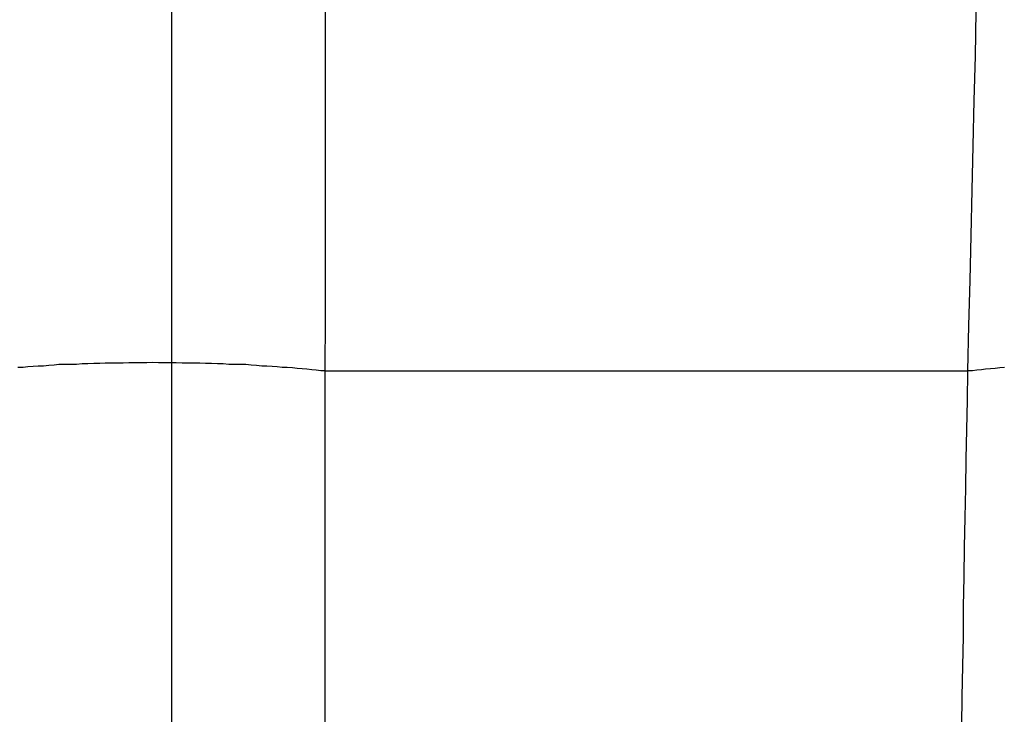
# Model space of a CAD drawing. Extents: x -19.1 to 19.1, y -15.6 to 15.6.
# Drawn here: x -4.2 to -3.6, y 4.5 to 4.9 of the extents above; entities that cross this region are included whole.
import ezdxf

# ---------------------------------------------------------------- set-up
doc = ezdxf.new("R2010")
doc.units = 0
doc.layers.get('0').update_dxf_attribs({"linetype": 'CONTINUOUS'})

msp = doc.modelspace()

# ---------------------------------------------------------------- linework, layer by layer
at = {"color": 0}
for points in [[(-4.114, -7.3668), (-4.114, 15.6332)], [(-4.114, -7.3668), (-4.114, 15.6332)], [(-4.114, -7.3668), (-4.114, 15.6332)], [(-4.114, -7.3668), (-4.114, 15.6332)], [(-4.114, -7.3668), (-4.114, 15.6332)], [(-4.114, -7.3668), (-4.114, 15.6332)], [(-4.114, -7.3668), (-4.114, 15.6332)], [(-4.114, -7.3668), (-4.114, 15.6332)], [(-4.114, -7.3668), (-4.114, 15.6332)], [(-4.114, -7.3668), (-4.114, 15.6332)], [(-4.114, -7.3668), (-4.114, 15.6332)], [(-4.114, -7.3668), (-4.114, 15.6332)], [(-4.114, -7.3668), (-4.114, 15.6332)], [(-4.114, -7.3668), (-4.114, 15.6332)], [(-4.114, -7.3668), (-4.114, 15.6332)], [(-4.114, -7.3668), (-4.114, 15.6332)], [(-4.114, -7.3668), (-4.114, 15.6332)], [(-4.114, -7.3668), (-4.114, 15.6332)], [(-4.114, -7.3668), (-4.114, 15.6332)], [(-4.114, -7.3668), (-4.114, 15.6332)], [(-4.114, -7.3668), (-4.114, 15.6332)], [(-4.0285, 4.7198), (-4.0285, 4.7198), (-4.0283, 4.7495), (-4.0283, 4.7793), (-4.0283, 4.809), (-4.0283, 4.8388), (-4.0283, 4.8682), (-4.0283, 4.8978), (-4.0283, 4.9272), (-4.0283, 4.9568), (-4.0283, 4.9859), (-4.0283, 5.0153), (-4.0283, 5.0444), (-4.0283, 5.0736), (-4.0283, 5.1025), (-4.0283, 5.1316), (-4.0283, 5.1604), (-4.0283, 5.1894)], [(-3.6602, 5.1186), (-3.6602, 5.1186), (-3.6608, 5.0939), (-3.6614, 5.0693), (-3.662, 5.0446), (-3.6627, 5.02), (-3.6633, 4.9951), (-3.6639, 4.9703), (-3.6645, 4.9454), (-3.6653, 4.9207), (-3.6657, 4.8956), (-3.6663, 4.8707), (-3.6669, 4.8455), (-3.6675, 4.8206), (-3.6681, 4.7954), (-3.6687, 4.7702), (-3.6693, 4.745), (-3.6699, 4.7198)], [(-4.0285, 4.7198), (-4.0285, 4.7198), (-4.0309, 4.7198), (-4.0335, 4.7201), (-4.036, 4.7204), (-4.0387, 4.7207), (-4.0414, 4.7208), (-4.0441, 4.7211), (-4.0468, 4.7214), (-4.0497, 4.7217), (-4.0524, 4.7217), (-4.0553, 4.722), (-4.058, 4.7221), (-4.061, 4.7224), (-4.0638, 4.7224), (-4.0668, 4.7227), (-4.0698, 4.7229), (-4.0728, 4.7232), (-4.0728, 4.7232), (-4.0758, 4.7232), (-4.0791, 4.7233), (-4.0822, 4.7233), (-4.0855, 4.7236), (-4.0886, 4.7236), (-4.0919, 4.7238), (-4.0952, 4.7238), (-4.0985, 4.7241), (-4.1017, 4.7241), (-4.105, 4.7241), (-4.1083, 4.7241), (-4.1116, 4.7243), (-4.1149, 4.7243), (-4.1182, 4.7243), (-4.1215, 4.7243), (-4.1249, 4.7245), (-4.1249, 4.7245), (-4.1281, 4.7243), (-4.1314, 4.7243), (-4.1347, 4.7243), (-4.138, 4.7243), (-4.1413, 4.7241), (-4.1446, 4.7241), (-4.1479, 4.7241), (-4.1512, 4.7241), (-4.1543, 4.7238), (-4.1576, 4.7238), (-4.1609, 4.7236), (-4.1642, 4.7236), (-4.1673, 4.7233), (-4.1706, 4.7233), (-4.1738, 4.7232), (-4.1771, 4.7232), (-4.1771, 4.7232), (-4.1798, 4.7229), (-4.1828, 4.7227), (-4.1857, 4.7224), (-4.1887, 4.7224), (-4.1914, 4.7221), (-4.1944, 4.722), (-4.1971, 4.7217), (-4.2001, 4.7217)], [(-3.6493, 4.7217), (-3.6518, 4.7214), (-3.6545, 4.7211), (-3.6571, 4.7208), (-3.6598, 4.7207), (-3.6622, 4.7204), (-3.6648, 4.7201), (-3.6672, 4.7198), (-3.6699, 4.7198)], [(-4.0285, 4.7195), (-4.0285, 4.7195), (-4.0285, 4.7195), (-4.0285, 4.7195), (-4.0285, 4.7195), (-4.0285, 4.7195), (-4.0285, 4.7195), (-4.0285, 4.7195), (-4.0285, 4.7195), (-4.0285, 4.7195), (-4.0285, 4.7195), (-4.0285, 4.7195), (-4.0285, 4.7195), (-4.0285, 4.7195), (-4.0285, 4.7195), (-4.0285, 4.7195), (-4.0285, 4.7195), (-4.0285, 4.7195), (-4.0285, 4.7195), (-4.0285, 4.7195), (-4.0285, 4.7195), (-4.0285, 4.7195), (-4.0285, 4.7195), (-4.0285, 4.7195), (-4.0285, 4.7195), (-4.0285, 4.7195), (-4.0285, 4.7195), (-4.0285, 4.7195), (-4.0285, 4.7195), (-4.0285, 4.7195), (-4.0285, 4.7195), (-4.0285, 4.7195), (-4.0285, 4.7195), (-4.0285, 4.7195), (-4.0285, 4.7195), (-4.0285, 4.7195), (-4.0285, 4.7195), (-4.0285, 4.7195), (-4.0285, 4.7195), (-4.0285, 4.7195), (-4.0285, 4.7195), (-4.0285, 4.7195), (-4.0285, 4.7195), (-4.0285, 4.7195), (-4.0285, 4.7195), (-4.0285, 4.7195), (-4.0285, 4.7195), (-4.0285, 4.7195), (-4.0285, 4.7195), (-4.0285, 4.7195), (-4.0285, 4.7195), (-4.0285, 4.7195), (-4.0285, 4.7195), (-4.0285, 4.7195), (-4.0285, 4.7195), (-4.0285, 4.7195), (-4.0285, 4.7195), (-4.0285, 4.7195), (-4.0285, 4.7195), (-4.0285, 4.7195), (-4.0285, 4.7195), (-4.0285, 4.7195), (-4.0285, 4.7195), (-4.0285, 4.7195), (-4.0285, 4.7195), (-4.0285, 4.7195), (-4.0285, 4.7195), (-4.0285, 4.7195), (-4.0285, 4.7195), (-4.0285, 4.7195), (-4.0285, 4.7195), (-4.0285, 4.7195), (-4.0285, 4.7195), (-4.0285, 4.7195), (-4.0285, 4.7195), (-4.0285, 4.7195), (-4.0285, 4.7195), (-4.0285, 4.7195), (-4.0285, 4.7195), (-4.0285, 4.7195), (-4.0285, 4.7195), (-4.0285, 4.7195), (-4.0285, 4.7195), (-4.0285, 4.7195), (-4.0285, 4.7195), (-4.0285, 4.7195), (-4.0285, 4.7195), (-4.0285, 4.7195), (-4.0285, 4.7195), (-4.0285, 4.7195), (-4.0285, 4.7195), (-4.0285, 4.7195), (-4.0285, 4.7195), (-4.0285, 4.7195), (-4.0285, 4.7195), (-4.0285, 4.7195), (-4.0285, 4.7195), (-4.0285, 4.7195), (-4.0285, 4.7195), (-4.0285, 4.7195), (-4.0285, 4.7195), (-4.0285, 4.7195), (-4.0285, 4.7195), (-4.0285, 4.7196), (-4.0285, 4.7196), (-4.0285, 4.7196), (-4.0285, 4.7196), (-4.0285, 4.7196), (-4.0285, 4.7196), (-4.0285, 4.7196), (-4.0285, 4.7196), (-4.0285, 4.7196), (-4.0285, 4.7196), (-4.0285, 4.7196), (-4.0285, 4.7196), (-4.0285, 4.7196), (-4.0285, 4.7196), (-4.0285, 4.7196), (-4.0285, 4.7196), (-4.0285, 4.7196), (-4.0285, 4.7196), (-4.0285, 4.7196), (-4.0285, 4.7196), (-4.0285, 4.7196), (-4.0285, 4.7196), (-4.0285, 4.7196), (-4.0285, 4.7196), (-4.0285, 4.7196), (-4.0285, 4.7196), (-4.0285, 4.7196), (-4.0285, 4.7196), (-4.0285, 4.7196), (-4.0285, 4.7196), (-4.0285, 4.7196), (-4.0285, 4.7196), (-4.0285, 4.7196), (-4.0285, 4.7196), (-4.0285, 4.7196), (-4.0285, 4.7196), (-4.0285, 4.7196), (-4.0285, 4.7196), (-4.0285, 4.7196), (-4.0285, 4.7196), (-4.0285, 4.7196), (-4.0285, 4.7196), (-4.0285, 4.7196), (-4.0285, 4.7196), (-4.0285, 4.7196), (-4.0285, 4.7196), (-4.0285, 4.7196), (-4.0285, 4.7196), (-4.0285, 4.7196), (-4.0285, 4.7196), (-4.0285, 4.7196), (-4.0285, 4.7196), (-4.0285, 4.7196), (-4.0285, 4.7196), (-4.0285, 4.7196), (-4.0285, 4.7196), (-4.0285, 4.7196), (-4.0285, 4.7196), (-4.0285, 4.7196), (-4.0285, 4.7196), (-4.0285, 4.7196), (-4.0285, 4.7196), (-4.0285, 4.7196), (-4.0285, 4.7196), (-4.0285, 4.7196), (-4.0285, 4.7196), (-4.0285, 4.7196), (-4.0285, 4.7196), (-4.0285, 4.7196), (-4.0285, 4.7196), (-4.0285, 4.7196), (-4.0285, 4.7196), (-4.0285, 4.7196), (-4.0285, 4.7196), (-4.0285, 4.7196), (-4.0285, 4.7196), (-4.0285, 4.7196), (-4.0285, 4.7196), (-4.0285, 4.7196), (-4.0285, 4.7196), (-4.0285, 4.7196), (-4.0285, 4.7196), (-4.0285, 4.7196), (-4.0285, 4.7196), (-4.0285, 4.7196), (-4.0285, 4.7196), (-4.0285, 4.7196), (-4.0285, 4.7196), (-4.0285, 4.7196), (-4.0285, 4.7196), (-4.0285, 4.7196), (-4.0285, 4.7196), (-4.0285, 4.7196), (-4.0285, 4.7196), (-4.0285, 4.7196), (-4.0285, 4.7196), (-4.0285, 4.7196), (-4.0285, 4.7196), (-4.0285, 4.7196), (-4.0285, 4.7196), (-4.0285, 4.7196), (-4.0285, 4.7196), (-4.0285, 4.7196), (-4.0285, 4.7196), (-4.0285, 4.7196), (-4.0285, 4.7196), (-4.0285, 4.7196), (-4.0285, 4.7196), (-4.0285, 4.7196), (-4.0285, 4.7196), (-4.0285, 4.7196), (-4.0285, 4.7196), (-4.0285, 4.7196), (-4.0285, 4.7196), (-4.0285, 4.7196), (-4.0285, 4.7196), (-4.0285, 4.7196), (-4.0285, 4.7196), (-4.0285, 4.7196), (-4.0285, 4.7196), (-4.0285, 4.7196), (-4.0285, 4.7196), (-4.0285, 4.7196), (-4.0285, 4.7196), (-4.0285, 4.7196), (-4.0285, 4.7196), (-4.0285, 4.7196), (-4.0285, 4.7196), (-4.0285, 4.7196), (-4.0285, 4.7196), (-4.0285, 4.7196), (-4.0285, 4.7196), (-4.0285, 4.7196), (-4.0285, 4.7196), (-4.0285, 4.7196), (-4.0285, 4.7196), (-4.0285, 4.7196), (-4.0285, 4.7196), (-4.0285, 4.7196), (-4.0285, 4.7196), (-4.0285, 4.7196), (-4.0285, 4.7196), (-4.0285, 4.7196), (-4.0285, 4.7196), (-4.0285, 4.7196), (-4.0285, 4.7196), (-4.0285, 4.7196), (-4.0285, 4.7196), (-4.0285, 4.7196), (-4.0285, 4.7196), (-4.0285, 4.7196), (-4.0285, 4.7196), (-4.0285, 4.7196), (-4.0285, 4.7196), (-4.0285, 4.7196), (-4.0285, 4.7196), (-4.0285, 4.7196), (-4.0285, 4.7196), (-4.0285, 4.7196), (-4.0285, 4.7196), (-4.0285, 4.7196), (-4.0285, 4.7196), (-4.0285, 4.7196), (-4.0285, 4.7196), (-4.0285, 4.7196), (-4.0285, 4.7196), (-4.0285, 4.7196), (-4.0285, 4.7196), (-4.0285, 4.7196), (-4.0285, 4.7196), (-4.0285, 4.7196), (-4.0285, 4.7196), (-4.0285, 4.7196), (-4.0285, 4.7196), (-4.0285, 4.7196), (-4.0285, 4.7196), (-4.0285, 4.7196), (-4.0285, 4.7196), (-4.0285, 4.7196), (-4.0285, 4.7196), (-4.0285, 4.7196), (-4.0285, 4.7196), (-4.0285, 4.7196), (-4.0285, 4.7196), (-4.0285, 4.7196), (-4.0285, 4.7196), (-4.0285, 4.7196), (-4.0285, 4.7196), (-4.0285, 4.7196), (-4.0285, 4.7196), (-4.0285, 4.7196), (-4.0285, 4.7196), (-4.0285, 4.7196), (-4.0285, 4.7196), (-4.0285, 4.7196), (-4.0285, 4.7196), (-4.0285, 4.7196), (-4.0285, 4.7196), (-4.0285, 4.7196), (-4.0285, 4.7196), (-4.0285, 4.7196), (-4.0285, 4.7196), (-4.0285, 4.7196), (-4.0285, 4.7196), (-4.0285, 4.7197), (-4.0285, 4.7197), (-4.0285, 4.7197), (-4.0285, 4.7197), (-4.0285, 4.7197), (-4.0285, 4.7197), (-4.0285, 4.7197), (-4.0285, 4.7197), (-4.0285, 4.7197), (-4.0285, 4.7197), (-4.0285, 4.7197), (-4.0285, 4.7197), (-4.0285, 4.7197), (-4.0285, 4.7197), (-4.0285, 4.7197), (-4.0285, 4.7197), (-4.0285, 4.7197), (-4.0285, 4.7197), (-4.0285, 4.7197), (-4.0285, 4.7197), (-4.0285, 4.7197), (-4.0285, 4.7197), (-4.0285, 4.7197), (-4.0285, 4.7197), (-4.0285, 4.7197), (-4.0285, 4.7197), (-4.0285, 4.7197), (-4.0285, 4.7197), (-4.0285, 4.7197), (-4.0285, 4.7197), (-4.0285, 4.7197), (-4.0285, 4.7197), (-4.0285, 4.7197), (-4.0285, 4.7197), (-4.0285, 4.7197), (-4.0285, 4.7197), (-4.0285, 4.7197), (-4.0285, 4.7197), (-4.0285, 4.7197), (-4.0285, 4.7197), (-4.0285, 4.7197), (-4.0285, 4.7197), (-4.0285, 4.7197), (-4.0285, 4.7197), (-4.0285, 4.7197), (-4.0285, 4.7197), (-4.0285, 4.7197), (-4.0285, 4.7197), (-4.0285, 4.7197), (-4.0285, 4.7197), (-4.0285, 4.7197), (-4.0285, 4.7197), (-4.0285, 4.7197), (-4.0285, 4.7197), (-4.0285, 4.7197), (-4.0285, 4.7197), (-4.0285, 4.7197), (-4.0285, 4.7197), (-4.0285, 4.7197), (-4.0285, 4.7197), (-4.0285, 4.7197), (-4.0285, 4.7197), (-4.0285, 4.7197), (-4.0285, 4.7197), (-4.0285, 4.7197), (-4.0285, 4.7197), (-4.0285, 4.7197), (-4.0285, 4.7197), (-4.0285, 4.7197), (-4.0285, 4.7197), (-4.0285, 4.7197), (-4.0285, 4.7197), (-4.0285, 4.7197), (-4.0285, 4.7197), (-4.0285, 4.7197), (-4.0285, 4.7197), (-4.0285, 4.7197), (-4.0285, 4.7197), (-4.0285, 4.7197), (-4.0285, 4.7197), (-4.0285, 4.7197), (-4.0285, 4.7197), (-4.0285, 4.7197), (-4.0285, 4.7197), (-4.0285, 4.7197), (-4.0285, 4.7197), (-4.0285, 4.7197), (-4.0285, 4.7197), (-4.0285, 4.7197), (-4.0285, 4.7197), (-4.0285, 4.7197), (-4.0285, 4.7197), (-4.0285, 4.7197), (-4.0285, 4.7197), (-4.0285, 4.7197), (-4.0285, 4.7197), (-4.0285, 4.7197), (-4.0285, 4.7197), (-4.0285, 4.7197), (-4.0285, 4.7197), (-4.0285, 4.7197), (-4.0285, 4.7197), (-4.0285, 4.7197), (-4.0285, 4.7197), (-4.0285, 4.7197), (-4.0285, 4.7197), (-4.0285, 4.7197), (-4.0285, 4.7197), (-4.0285, 4.7197), (-4.0285, 4.7197), (-4.0285, 4.7197), (-4.0285, 4.7197), (-4.0285, 4.7197), (-4.0285, 4.7197), (-4.0285, 4.7197), (-4.0285, 4.7197), (-4.0285, 4.7197), (-4.0285, 4.7197), (-4.0285, 4.7197), (-4.0285, 4.7197), (-4.0285, 4.7197), (-4.0285, 4.7197), (-4.0285, 4.7197), (-4.0285, 4.7197), (-4.0285, 4.7197), (-4.0285, 4.7197), (-4.0285, 4.7197), (-4.0285, 4.7197), (-4.0285, 4.7197), (-4.0285, 4.7197), (-4.0285, 4.7197), (-4.0285, 4.7197), (-4.0285, 4.7197), (-4.0285, 4.7197), (-4.0285, 4.7197), (-4.0285, 4.7197), (-4.0285, 4.7197), (-4.0285, 4.7197), (-4.0285, 4.7197), (-4.0285, 4.7197), (-4.0285, 4.7197), (-4.0285, 4.7197), (-4.0285, 4.7197), (-4.0285, 4.7197), (-4.0285, 4.7197), (-4.0285, 4.7197), (-4.0285, 4.7197), (-4.0285, 4.7197), (-4.0285, 4.7197), (-4.0285, 4.7197), (-4.0285, 4.7197), (-4.0285, 4.7197), (-4.0285, 4.7197), (-4.0285, 4.7198)], [(-4.0285, 4.5201), (-4.0285, 4.5345), (-4.0285, 4.5491), (-4.0285, 4.5634), (-4.0285, 4.5778), (-4.0285, 4.5921), (-4.0285, 4.6065), (-4.0285, 4.6206), (-4.0285, 4.6348), (-4.0285, 4.6489), (-4.0285, 4.6632), (-4.0285, 4.6773), (-4.0285, 4.6914), (-4.0285, 4.7054), (-4.0285, 4.7195)], [(-4.0285, 4.7195), (-4.0285, 4.7195)], [(-3.6699, 4.7195), (-4.0285, 4.7195)], [(-3.6699, 4.7195), (-4.0285, 4.7195)], [(-3.6699, 4.7195), (-4.0285, 4.7195)], [(-3.6699, 4.7195), (-4.0285, 4.7195)], [(-3.6699, 4.7195), (-4.0285, 4.7195)], [(-3.6699, 4.7195), (-4.0285, 4.7195)], [(-3.6699, 4.7195), (-4.0285, 4.7195)], [(-3.6699, 4.7195), (-4.0285, 4.7195)], [(-3.6699, 4.7195), (-4.0285, 4.7195)], [(-3.6699, 4.7195), (-4.0285, 4.7195)], [(-3.6699, 4.7195), (-4.0285, 4.7195)], [(-3.6699, 4.7195), (-4.0285, 4.7195)], [(-3.6699, 4.7195), (-4.0285, 4.7195)], [(-3.6699, 4.7195), (-4.0285, 4.7195)], [(-3.6699, 4.7195), (-4.0285, 4.7195)], [(-3.6699, 4.7195), (-4.0285, 4.7195)], [(-3.6699, 4.7195), (-4.0285, 4.7195)], [(-3.6699, 4.7195), (-4.0285, 4.7195)], [(-3.6699, 4.7195), (-4.0285, 4.7195)], [(-3.6699, 4.7195), (-4.0285, 4.7195)], [(-3.6699, 4.7195), (-4.0285, 4.7195)], [(-3.6699, 4.7195), (-3.6699, 4.7195), (-3.6702, 4.7031), (-3.6705, 4.6869), (-3.6708, 4.6705), (-3.6711, 4.6543), (-3.6714, 4.6378), (-3.6717, 4.6213), (-3.672, 4.6047), (-3.6723, 4.5882), (-3.6724, 4.5714), (-3.6727, 4.5547), (-3.673, 4.5379), (-3.6733, 4.5212)], [(-3.6699, 4.7198), (-3.6699, 4.7197), (-3.6699, 4.7197), (-3.6699, 4.7197), (-3.6699, 4.7197), (-3.6699, 4.7197), (-3.6699, 4.7197), (-3.6699, 4.7197), (-3.6699, 4.7197), (-3.6699, 4.7197), (-3.6699, 4.7197), (-3.6699, 4.7197), (-3.6699, 4.7197), (-3.6699, 4.7197), (-3.6699, 4.7197), (-3.6699, 4.7197), (-3.6699, 4.7197), (-3.6699, 4.7197), (-3.6699, 4.7197), (-3.6699, 4.7197), (-3.6699, 4.7197), (-3.6699, 4.7197), (-3.6699, 4.7197), (-3.6699, 4.7197), (-3.6699, 4.7197), (-3.6699, 4.7197), (-3.6699, 4.7197), (-3.6699, 4.7197), (-3.6699, 4.7197), (-3.6699, 4.7197), (-3.6699, 4.7197), (-3.6699, 4.7197), (-3.6699, 4.7197), (-3.6699, 4.7197), (-3.6699, 4.7197), (-3.6699, 4.7197), (-3.6699, 4.7197), (-3.6699, 4.7197), (-3.6699, 4.7197), (-3.6699, 4.7197), (-3.6699, 4.7197), (-3.6699, 4.7197), (-3.6699, 4.7197), (-3.6699, 4.7197), (-3.6699, 4.7197), (-3.6699, 4.7197), (-3.6699, 4.7197), (-3.6699, 4.7197), (-3.6699, 4.7197), (-3.6699, 4.7197), (-3.6699, 4.7197), (-3.6699, 4.7197), (-3.6699, 4.7197), (-3.6699, 4.7197), (-3.6699, 4.7197), (-3.6699, 4.7197), (-3.6699, 4.7197), (-3.6699, 4.7197), (-3.6699, 4.7197), (-3.6699, 4.7197), (-3.6699, 4.7197), (-3.6699, 4.7197), (-3.6699, 4.7197), (-3.6699, 4.7197), (-3.6699, 4.7197), (-3.6699, 4.7197), (-3.6699, 4.7197), (-3.6699, 4.7197), (-3.6699, 4.7197), (-3.6699, 4.7197), (-3.6699, 4.7197), (-3.6699, 4.7197), (-3.6699, 4.7197), (-3.6699, 4.7197), (-3.6699, 4.7197), (-3.6699, 4.7197), (-3.6699, 4.7197), (-3.6699, 4.7197), (-3.6699, 4.7197), (-3.6699, 4.7197), (-3.6699, 4.7197), (-3.6699, 4.7197), (-3.6699, 4.7197), (-3.6699, 4.7197), (-3.6699, 4.7197), (-3.6699, 4.7197), (-3.6699, 4.7197), (-3.6699, 4.7197), (-3.6699, 4.7197), (-3.6699, 4.7197), (-3.6699, 4.7197), (-3.6699, 4.7197), (-3.6699, 4.7197), (-3.6699, 4.7197), (-3.6699, 4.7197), (-3.6699, 4.7197), (-3.6699, 4.7197), (-3.6699, 4.7197), (-3.6699, 4.7197), (-3.6699, 4.7197), (-3.6699, 4.7197), (-3.6699, 4.7197), (-3.6699, 4.7197), (-3.6699, 4.7197), (-3.6699, 4.7197), (-3.6699, 4.7197), (-3.6699, 4.7197), (-3.6699, 4.7197), (-3.6699, 4.7197), (-3.6699, 4.7197), (-3.6699, 4.7197), (-3.6699, 4.7197), (-3.6699, 4.7197), (-3.6699, 4.7197), (-3.6699, 4.7197), (-3.6699, 4.7197), (-3.6699, 4.7197), (-3.6699, 4.7197), (-3.6699, 4.7197), (-3.6699, 4.7197), (-3.6699, 4.7197), (-3.6699, 4.7197), (-3.6699, 4.7197), (-3.6699, 4.7197), (-3.6699, 4.7197), (-3.6699, 4.7197), (-3.6699, 4.7197), (-3.6699, 4.7197), (-3.6699, 4.7197), (-3.6699, 4.7197), (-3.6699, 4.7197), (-3.6699, 4.7197), (-3.6699, 4.7197), (-3.6699, 4.7197), (-3.6699, 4.7197), (-3.6699, 4.7197), (-3.6699, 4.7197), (-3.6699, 4.7197), (-3.6699, 4.7197), (-3.6699, 4.7197), (-3.6699, 4.7197), (-3.6699, 4.7197), (-3.6699, 4.7197), (-3.6699, 4.7197), (-3.6699, 4.7197), (-3.6699, 4.7197), (-3.6699, 4.7197), (-3.6699, 4.7197), (-3.6699, 4.7197), (-3.6699, 4.7197), (-3.6699, 4.7197), (-3.6699, 4.7197), (-3.6699, 4.7197), (-3.6699, 4.7197), (-3.6699, 4.7197), (-3.6699, 4.7197), (-3.6699, 4.7197), (-3.6699, 4.7197), (-3.6699, 4.7197), (-3.6699, 4.7197), (-3.6699, 4.7197), (-3.6699, 4.7197), (-3.6699, 4.7197), (-3.6699, 4.7197), (-3.6699, 4.7197), (-3.6699, 4.7197), (-3.6699, 4.7197), (-3.6699, 4.7197), (-3.6699, 4.7197), (-3.6699, 4.7197), (-3.6699, 4.7197), (-3.6699, 4.7197), (-3.6699, 4.7197), (-3.6699, 4.7196), (-3.6699, 4.7196), (-3.6699, 4.7196), (-3.6699, 4.7196), (-3.6699, 4.7196), (-3.6699, 4.7196), (-3.6699, 4.7196), (-3.6699, 4.7196), (-3.6699, 4.7196), (-3.6699, 4.7196), (-3.6699, 4.7196), (-3.6699, 4.7196), (-3.6699, 4.7196), (-3.6699, 4.7196), (-3.6699, 4.7196), (-3.6699, 4.7196), (-3.6699, 4.7196), (-3.6699, 4.7196), (-3.6699, 4.7196), (-3.6699, 4.7196), (-3.6699, 4.7196), (-3.6699, 4.7196), (-3.6699, 4.7196), (-3.6699, 4.7196), (-3.6699, 4.7196), (-3.6699, 4.7196), (-3.6699, 4.7196), (-3.6699, 4.7196), (-3.6699, 4.7196), (-3.6699, 4.7196), (-3.6699, 4.7196), (-3.6699, 4.7196), (-3.6699, 4.7196), (-3.6699, 4.7196), (-3.6699, 4.7196), (-3.6699, 4.7196), (-3.6699, 4.7196), (-3.6699, 4.7196), (-3.6699, 4.7196), (-3.6699, 4.7196), (-3.6699, 4.7196), (-3.6699, 4.7196), (-3.6699, 4.7196), (-3.6699, 4.7196), (-3.6699, 4.7196), (-3.6699, 4.7196), (-3.6699, 4.7196), (-3.6699, 4.7196), (-3.6699, 4.7196), (-3.6699, 4.7196), (-3.6699, 4.7196), (-3.6699, 4.7196), (-3.6699, 4.7196), (-3.6699, 4.7196), (-3.6699, 4.7196), (-3.6699, 4.7196), (-3.6699, 4.7196), (-3.6699, 4.7196), (-3.6699, 4.7196), (-3.6699, 4.7196), (-3.6699, 4.7196), (-3.6699, 4.7196), (-3.6699, 4.7196), (-3.6699, 4.7196), (-3.6699, 4.7196), (-3.6699, 4.7196), (-3.6699, 4.7196), (-3.6699, 4.7196), (-3.6699, 4.7196), (-3.6699, 4.7196), (-3.6699, 4.7196), (-3.6699, 4.7196), (-3.6699, 4.7196), (-3.6699, 4.7196), (-3.6699, 4.7196), (-3.6699, 4.7196), (-3.6699, 4.7196), (-3.6699, 4.7196), (-3.6699, 4.7196), (-3.6699, 4.7196), (-3.6699, 4.7196), (-3.6699, 4.7196), (-3.6699, 4.7196), (-3.6699, 4.7196), (-3.6699, 4.7196), (-3.6699, 4.7196), (-3.6699, 4.7196), (-3.6699, 4.7196), (-3.6699, 4.7196), (-3.6699, 4.7196), (-3.6699, 4.7196), (-3.6699, 4.7196), (-3.6699, 4.7196), (-3.6699, 4.7196), (-3.6699, 4.7196), (-3.6699, 4.7196), (-3.6699, 4.7196), (-3.6699, 4.7196), (-3.6699, 4.7196), (-3.6699, 4.7196), (-3.6699, 4.7196), (-3.6699, 4.7196), (-3.6699, 4.7196), (-3.6699, 4.7196), (-3.6699, 4.7196), (-3.6699, 4.7196), (-3.6699, 4.7196), (-3.6699, 4.7196), (-3.6699, 4.7196), (-3.6699, 4.7196), (-3.6699, 4.7196), (-3.6699, 4.7196), (-3.6699, 4.7196), (-3.6699, 4.7196), (-3.6699, 4.7196), (-3.6699, 4.7196), (-3.6699, 4.7196), (-3.6699, 4.7196), (-3.6699, 4.7196), (-3.6699, 4.7196), (-3.6699, 4.7196), (-3.6699, 4.7196), (-3.6699, 4.7196), (-3.6699, 4.7196), (-3.6699, 4.7196), (-3.6699, 4.7196), (-3.6699, 4.7196), (-3.6699, 4.7196), (-3.6699, 4.7196), (-3.6699, 4.7196), (-3.6699, 4.7196), (-3.6699, 4.7196), (-3.6699, 4.7196), (-3.6699, 4.7196), (-3.6699, 4.7196), (-3.6699, 4.7196), (-3.6699, 4.7196), (-3.6699, 4.7196), (-3.6699, 4.7196), (-3.6699, 4.7196), (-3.6699, 4.7196), (-3.6699, 4.7196), (-3.6699, 4.7196), (-3.6699, 4.7196), (-3.6699, 4.7196), (-3.6699, 4.7196), (-3.6699, 4.7196), (-3.6699, 4.7196), (-3.6699, 4.7196), (-3.6699, 4.7196), (-3.6699, 4.7196), (-3.6699, 4.7196), (-3.6699, 4.7196), (-3.6699, 4.7196), (-3.6699, 4.7196), (-3.6699, 4.7196), (-3.6699, 4.7196), (-3.6699, 4.7196), (-3.6699, 4.7196), (-3.6699, 4.7196), (-3.6699, 4.7196), (-3.6699, 4.7196), (-3.6699, 4.7196), (-3.6699, 4.7196), (-3.6699, 4.7196), (-3.6699, 4.7196), (-3.6699, 4.7196), (-3.6699, 4.7196), (-3.6699, 4.7196), (-3.6699, 4.7196), (-3.6699, 4.7196), (-3.6699, 4.7196), (-3.6699, 4.7196), (-3.6699, 4.7196), (-3.6699, 4.7196), (-3.6699, 4.7196), (-3.6699, 4.7196), (-3.6699, 4.7196), (-3.6699, 4.7196), (-3.6699, 4.7196), (-3.6699, 4.7196), (-3.6699, 4.7196), (-3.6699, 4.7196), (-3.6699, 4.7196), (-3.6699, 4.7196), (-3.6699, 4.7196), (-3.6699, 4.7196), (-3.6699, 4.7196), (-3.6699, 4.7196), (-3.6699, 4.7196), (-3.6699, 4.7196), (-3.6699, 4.7196), (-3.6699, 4.7196), (-3.6699, 4.7196), (-3.6699, 4.7196), (-3.6699, 4.7196), (-3.6699, 4.7196), (-3.6699, 4.7196), (-3.6699, 4.7196), (-3.6699, 4.7196), (-3.6699, 4.7196), (-3.6699, 4.7196), (-3.6699, 4.7196), (-3.6699, 4.7196), (-3.6699, 4.7195), (-3.6699, 4.7195), (-3.6699, 4.7195), (-3.6699, 4.7195), (-3.6699, 4.7195), (-3.6699, 4.7195), (-3.6699, 4.7195), (-3.6699, 4.7195), (-3.6699, 4.7195), (-3.6699, 4.7195), (-3.6699, 4.7195), (-3.6699, 4.7195), (-3.6699, 4.7195), (-3.6699, 4.7195), (-3.6699, 4.7195), (-3.6699, 4.7195), (-3.6699, 4.7195), (-3.6699, 4.7195), (-3.6699, 4.7195), (-3.6699, 4.7195), (-3.6699, 4.7195), (-3.6699, 4.7195), (-3.6699, 4.7195), (-3.6699, 4.7195), (-3.6699, 4.7195), (-3.6699, 4.7195), (-3.6699, 4.7195), (-3.6699, 4.7195), (-3.6699, 4.7195), (-3.6699, 4.7195), (-3.6699, 4.7195), (-3.6699, 4.7195), (-3.6699, 4.7195), (-3.6699, 4.7195), (-3.6699, 4.7195), (-3.6699, 4.7195), (-3.6699, 4.7195), (-3.6699, 4.7195), (-3.6699, 4.7195), (-3.6699, 4.7195), (-3.6699, 4.7195), (-3.6699, 4.7195), (-3.6699, 4.7195), (-3.6699, 4.7195), (-3.6699, 4.7195), (-3.6699, 4.7195), (-3.6699, 4.7195), (-3.6699, 4.7195), (-3.6699, 4.7195), (-3.6699, 4.7195), (-3.6699, 4.7195), (-3.6699, 4.7195), (-3.6699, 4.7195), (-3.6699, 4.7195), (-3.6699, 4.7195), (-3.6699, 4.7195), (-3.6699, 4.7195), (-3.6699, 4.7195), (-3.6699, 4.7195), (-3.6699, 4.7195), (-3.6699, 4.7195), (-3.6699, 4.7195), (-3.6699, 4.7195), (-3.6699, 4.7195), (-3.6699, 4.7195), (-3.6699, 4.7195), (-3.6699, 4.7195), (-3.6699, 4.7195), (-3.6699, 4.7195), (-3.6699, 4.7195), (-3.6699, 4.7195), (-3.6699, 4.7195), (-3.6699, 4.7195), (-3.6699, 4.7195), (-3.6699, 4.7195), (-3.6699, 4.7195), (-3.6699, 4.7195), (-3.6699, 4.7195), (-3.6699, 4.7195), (-3.6699, 4.7195), (-3.6699, 4.7195), (-3.6699, 4.7195), (-3.6699, 4.7195), (-3.6699, 4.7195)], [(-3.6699, 4.7195), (-3.6699, 4.7195)]]:
    msp.add_lwpolyline(points, dxfattribs=at)

doc.saveas('drawing.dxf')
